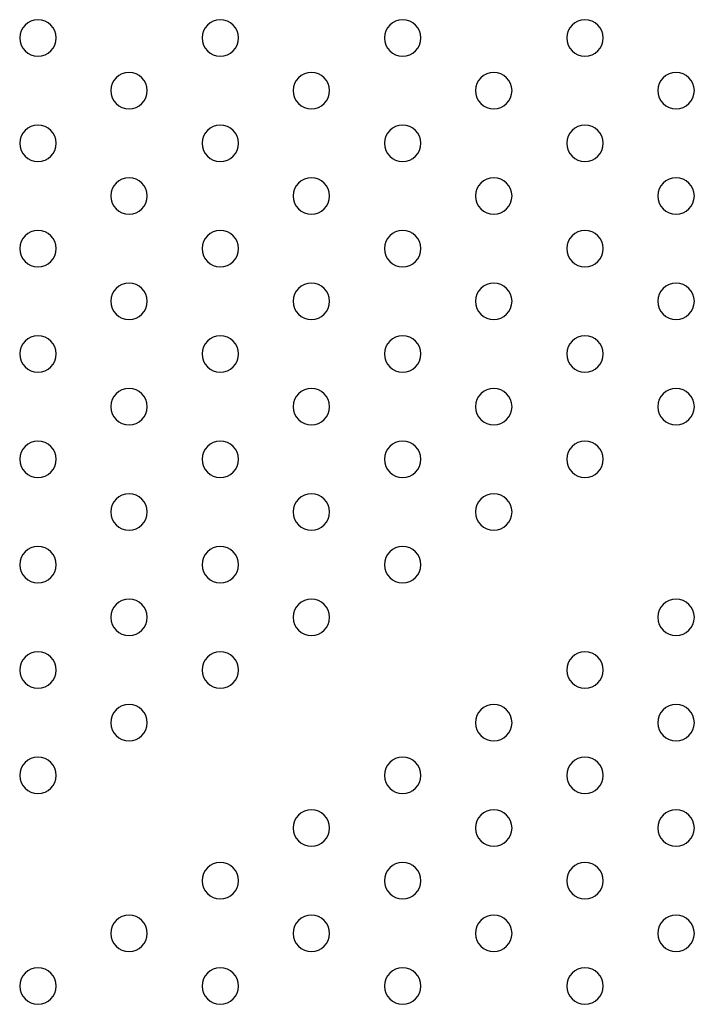
# Model space of a CAD drawing. Units: millimetres. Extents: x 55021 to 56357, y 33230 to 33242.
# Drawn here: x 56351 to 56351, y 33236 to 33236 of the extents above; entities that cross this region are included whole.
import ezdxf

# ---------------------------------------------------------------- set-up
doc = ezdxf.new("R2010")
doc.units = ezdxf.units.MM

msp = doc.modelspace()

# ---------------------------------------------------------------- linework, layer by layer
at = {"extrusion": (0, 0, -1)}
for centre in [(-56351.09822, 33236.15274), (-56351.13822, 33236.15274), (-56351.17822, 33236.15274), (-56351.21822, 33236.15274), (-56351.11822, 33236.1412), (-56351.15822, 33236.1412), (-56351.19822, 33236.1412), (-56351.23822, 33236.1412), (-56351.09822, 33236.12965), (-56351.13822, 33236.12965), (-56351.17822, 33236.12965), (-56351.21822, 33236.12965), (-56351.11822, 33236.1181), (-56351.15822, 33236.1181), (-56351.19822, 33236.1181), (-56351.23822, 33236.1181), (-56351.09822, 33236.10655), (-56351.13822, 33236.10655), (-56351.17822, 33236.10655), (-56351.21822, 33236.10655), (-56351.11822, 33236.09501), (-56351.15822, 33236.09501), (-56351.19822, 33236.09501), (-56351.23822, 33236.09501), (-56351.09822, 33236.08346), (-56351.13822, 33236.08346), (-56351.17822, 33236.08346), (-56351.21822, 33236.08346), (-56351.11822, 33236.07191), (-56351.15822, 33236.07191), (-56351.19822, 33236.07191), (-56351.23822, 33236.07191), (-56351.09822, 33236.06037), (-56351.13822, 33236.06037), (-56351.17822, 33236.06037), (-56351.21822, 33236.06037), (-56351.11822, 33236.04882), (-56351.15822, 33236.04882), (-56351.19822, 33236.04882), (-56351.09822, 33236.03727), (-56351.13822, 33236.03727), (-56351.17822, 33236.03727), (-56351.11822, 33236.02573), (-56351.15822, 33236.02573), (-56351.23822, 33236.02573), (-56351.09822, 33236.01418), (-56351.13822, 33236.01418), (-56351.21822, 33236.01418), (-56351.11822, 33236.00263), (-56351.19822, 33236.00263), (-56351.23822, 33236.00263), (-56351.09822, 33235.99108), (-56351.17822, 33235.99108), (-56351.21822, 33235.99108), (-56351.15822, 33235.97954), (-56351.19822, 33235.97954), (-56351.23822, 33235.97954), (-56351.13822, 33235.96799), (-56351.17822, 33235.96799), (-56351.21822, 33235.96799), (-56351.11822, 33235.95644), (-56351.15822, 33235.95644), (-56351.19822, 33235.95644), (-56351.23822, 33235.95644), (-56351.09822, 33235.9449), (-56351.13822, 33235.9449), (-56351.17822, 33235.9449), (-56351.21822, 33235.9449)]:
    msp.add_circle(centre, 0.004, dxfattribs=at)

doc.saveas('drawing.dxf')
